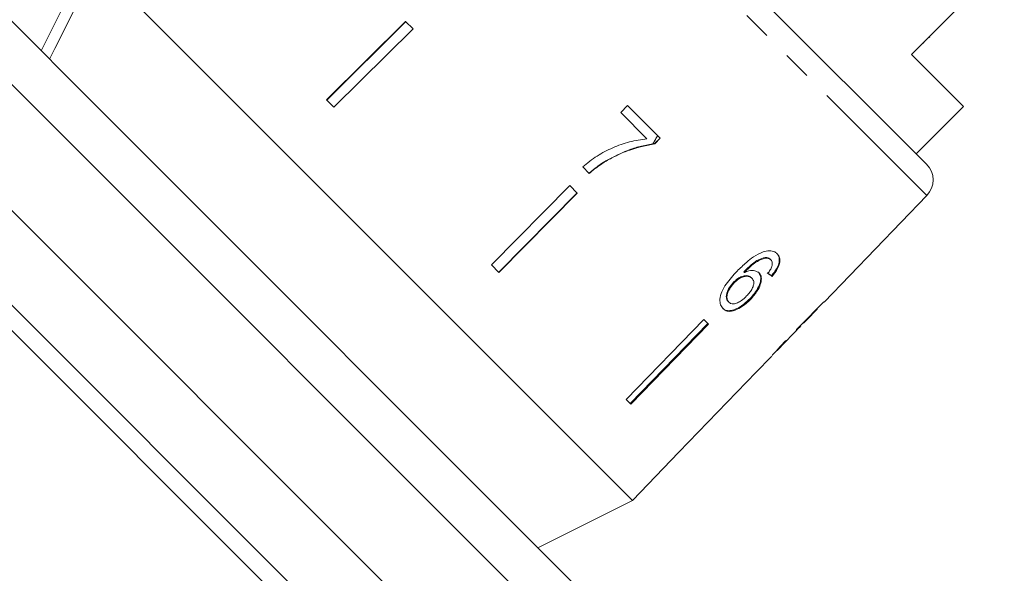
# Model space of a CAD drawing. Units: millimetres. Extents: x -31 to 623, y 16 to 349.
# Drawn here: x 144 to 188, y 242 to 267 of the extents above; entities that cross this region are included whole.
import ezdxf

# ---------------------------------------------------------------- set-up
doc = ezdxf.new("R2010")
doc.units = ezdxf.units.MM
doc.linetypes.add('PHANTOM', pattern=[12.7, 6.35, -1.27, 1.27, -1.27, 1.27, -1.27])

msp = doc.modelspace()

# ---------------------------------------------------------------- linework, layer by layer
at = {"color": 7, "linetype": 'Continuous', "lineweight": 15}
for p, q in [((173.323, 271.768), (184.365, 260.726)), ((144.63, 265.812), (146.751, 270.055)), ((159.184, 257.623), (147.124, 269.682)), ((171.164, 245.642), (147.124, 269.682)), ((183.68, 265.653), (187.852, 269.825)), ((145.165, 262.449), (139.875, 267.739)), ((142.703, 267.739), (147.484, 262.959)), ((160.986, 267.134), (157.432, 263.617)), ((157.443, 263.606), (160.997, 267.123)), ((161.323, 266.797), (160.986, 267.134)), ((161.323, 266.797), (157.769, 263.281)), ((184.516, 266.418), (184.481, 266.454)), ((184.248, 266.151), (184.213, 266.186)), ((186.014, 263.32), (183.68, 265.653)), ((166.392, 235.566), (137.047, 264.911)), ((157.769, 263.281), (157.432, 263.617)), ((170.946, 263.36), (170.638, 263.048)), ((172.414, 261.892), (170.946, 263.36)), ((147.484, 262.959), (169.22, 241.223)), ((170.638, 263.048), (171.817, 261.869)), ((183.892, 261.198), (186.014, 263.32)), ((164.093, 233.621), (135.102, 262.613)), ((169.22, 238.394), (145.165, 262.449)), ((172.405, 261.9), (172.154, 261.65)), ((172.164, 261.64), (172.154, 261.65)), ((172.164, 261.64), (172.414, 261.892)), ((162.532, 234.04), (135.52, 261.051)), ((169.982, 260.866), (169.971, 260.878)), ((168.931, 260.603), (169.227, 260.307)), ((168.354, 259.766), (164.838, 256.211)), ((165.163, 255.886), (168.679, 259.441)), ((168.69, 259.43), (165.174, 255.875)), ((168.69, 259.43), (168.354, 259.766)), ((179.761, 254.544), (184.377, 259.324)), ((171.164, 245.642), (159.184, 257.623)), ((177.153, 256.514), (177.124, 256.542)), ((177.377, 256.433), (177.348, 256.462)), ((165.174, 255.875), (164.838, 256.211)), ((176.186, 255.871), (176.157, 255.9)), ((177.472, 255.804), (177.52, 255.867)), ((175.733, 255.405), (175.705, 255.434)), ((176.523, 255.614), (176.494, 255.643)), ((177.472, 255.804), (177.406, 255.722)), ((177.434, 255.694), (177.406, 255.722)), ((175.491, 254.539), (175.463, 254.567)), ((176.464, 254.662), (176.435, 254.691)), ((179.761, 254.544), (179.752, 254.553)), ((178.991, 253.746), (179.457, 254.229)), ((179.455, 254.231), (179.445, 254.24)), ((179.455, 254.231), (179.457, 254.229)), ((174.365, 253.756), (170.879, 250.17)), ((174.571, 253.549), (174.365, 253.756)), ((171.057, 249.992), (174.543, 253.577)), ((174.571, 253.549), (171.086, 249.963)), ((177.663, 252.372), (178.727, 253.474)), ((178.726, 253.472), (178.707, 253.491)), ((178.837, 253.597), (178.824, 253.61)), ((176.723, 251.398), (177.388, 252.086)), ((176.722, 251.398), (173.248, 247.801)), ((176.723, 251.398), (176.722, 251.398)), ((171.086, 249.963), (170.879, 250.17)), ((171.164, 245.642), (173.249, 247.8)), ((173.249, 247.8), (173.248, 247.801)), ((166.922, 243.521), (171.164, 245.642))]:
    msp.add_line(p, q, dxfattribs=at)
at = {"color": 8, "linetype": 'PHANTOM', "lineweight": 0}
msp.add_line((184.377, 259.324), (172.63, 271.071), dxfattribs=at)
at = {"color": 7, "linetype": 'Continuous', "lineweight": 15, "flags": 128}
msp.add_lwpolyline([(147.124, 269.682), (145.242, 265.917), (145.003, 265.44)], dxfattribs=at)
at = {"color": 7, "linetype": 'Continuous', "lineweight": 15}
msp.add_arc((183.658, 260.019), 1, 316, 45, dxfattribs=at)
for centre, major_axis, ratio, start_param, end_param in [((167.201, 265.744), (12.542, -11.147), 0.080819, 5.704722, 5.730932), ((167.201, 265.744), (12.579, -11.18), 0.080819, 5.704574, 5.730707), ((165.194, 263.707), (59.535, 59.618), 0.199236, 4.73681, 4.757624), ((163.437, 261.949), (60.77, 60.853), 0.195664, 4.770234, 4.780547), ((166.577, 265.096), (11.895, -11.887), 0.1, 0.035174, 0.061263), ((166.234, 264.753), (-11.893, 11.901), 0.1, 3.08125, 3.107324)]:
    msp.add_ellipse(centre, major_axis=major_axis, ratio=ratio, start_param=start_param, end_param=end_param, dxfattribs=at)
for points, knots in [([(171.817, 261.869), (171.555, 261.83), (171.032, 261.752), (170.278, 261.481), (169.559, 261.114), (169.143, 260.775), (168.931, 260.603)], [0, 0, 0, 0, 0.2515581, 0.5026752, 0.7478586, 1, 1, 1, 1]), ([(172.074, 261.641), (171.885, 261.606), (171.506, 261.535), (170.791, 261.305), (170.293, 261.046), (169.971, 260.878)], [0, 0, 0, 0, 0.260123, 0.5196864, 1, 1, 1, 1]), ([(169.982, 260.866), (170.154, 260.961), (170.498, 261.151), (171.222, 261.449), (171.788, 261.563), (172.164, 261.64)], [0, 0, 0, 0, 0.2505283, 0.5011948, 1, 1, 1, 1]), ([(172.296, 262.009), (172.262, 261.952), (172.189, 261.829), (172.114, 261.707), (172.074, 261.641)], [0, 0, 0, 0, 0.462558, 1, 1, 1, 1]), ([(172.154, 261.65), (172.139, 261.648), (172.113, 261.645), (172.086, 261.642), (172.074, 261.641)], [0, 0, 0, 0, 0.560022, 1, 1, 1, 1]), ([(169.971, 260.878), (169.904, 260.837), (169.77, 260.755), (169.514, 260.573), (169.335, 260.42), (169.216, 260.319)], [0, 0, 0, 0, 0.250201, 0.50051, 1, 1, 1, 1]), ([(169.227, 260.307), (169.286, 260.359), (169.405, 260.462), (169.651, 260.657), (169.849, 260.783), (169.982, 260.866)], [0, 0, 0, 0, 0.250212, 0.500502, 1, 1, 1, 1]), ([(177.026, 256.793), (176.881, 256.726), (176.622, 256.606), (176.231, 256.292), (176, 256.064), (175.865, 255.932)], [0, 0, 0, 0, 0.348984, 0.622451, 1, 1, 1, 1]), ([(177.663, 256.704), (177.627, 256.735), (177.536, 256.812), (177.322, 256.867), (177.123, 256.817), (177.026, 256.793)], [0, 0, 0, 0, 0.252094, 0.631937, 1, 1, 1, 1]), ([(177.635, 256.733), (177.679, 256.674), (177.759, 256.57), (177.756, 256.339), (177.676, 256.101), (177.571, 255.944), (177.52, 255.867)], [0, 0, 0, 0, 0.301082, 0.537779, 0.774552, 1, 1, 1, 1]), ([(177.124, 256.542), (177.024, 256.515), (176.831, 256.463), (176.491, 256.229), (176.283, 256.024), (176.157, 255.9)], [0, 0, 0, 0, 0.3005997, 0.5750516, 1, 1, 1, 1]), ([(176.186, 255.871), (176.261, 255.945), (176.408, 256.091), (176.643, 256.291), (176.902, 256.45), (177.068, 256.492), (177.153, 256.514)], [0, 0, 0, 0, 0.251979, 0.497514, 0.745265, 1, 1, 1, 1]), ([(177.348, 256.462), (177.334, 256.474), (177.306, 256.499), (177.235, 256.533), (177.168, 256.539), (177.124, 256.542)], [0, 0, 0, 0, 0.251362, 0.503392, 1, 1, 1, 1]), ([(177.153, 256.514), (177.175, 256.513), (177.221, 256.511), (177.302, 256.491), (177.347, 256.456), (177.377, 256.433)], [0, 0, 0, 0, 0.251367, 0.503386, 1, 1, 1, 1]), ([(177.377, 256.433), (177.391, 256.416), (177.429, 256.371), (177.451, 256.272), (177.431, 256.182), (177.421, 256.141)], [0, 0, 0, 0, 0.251787, 0.653428, 1, 1, 1, 1]), ([(177.434, 255.694), (177.524, 255.809), (177.674, 256.002), (177.78, 256.283), (177.79, 256.495), (177.734, 256.628), (177.679, 256.687), (177.663, 256.704)], [0, 0, 0, 0, 0.30002, 0.504882, 0.709921, 0.914424, 1, 1, 1, 1]), ([(175.865, 255.932), (175.691, 255.743), (175.423, 255.453), (175.159, 255.005), (175.076, 254.673), (175.103, 254.404), (175.189, 254.295), (175.23, 254.242)], [0, 0, 0, 0, 0.333171, 0.511425, 0.69156, 0.850298, 1, 1, 1, 1]), ([(176.847, 255.847), (176.788, 255.888), (176.67, 255.969), (176.421, 255.962), (176.254, 255.897), (176.186, 255.871)], [0, 0, 0, 0, 0.372634, 0.747984, 1, 1, 1, 1]), ([(176.818, 255.876), (176.857, 255.823), (176.934, 255.717), (176.92, 255.476), (176.828, 255.206), (176.658, 254.934), (176.505, 254.767), (176.435, 254.691)], [0, 0, 0, 0, 0.203295, 0.408366, 0.594563, 0.814552, 1, 1, 1, 1]), ([(176.464, 254.662), (176.574, 254.787), (176.763, 254.999), (176.917, 255.327), (176.969, 255.592), (176.924, 255.762), (176.863, 255.83), (176.847, 255.847)], [0, 0, 0, 0, 0.295233, 0.503865, 0.712054, 0.923994, 1, 1, 1, 1]), ([(177.421, 256.141), (177.411, 256.114), (177.392, 256.062), (177.331, 255.956), (177.275, 255.879), (177.238, 255.828)], [0, 0, 0, 0, 0.251934, 0.5044, 1, 1, 1, 1]), ([(175.705, 255.434), (175.635, 255.352), (175.508, 255.202), (175.401, 254.972), (175.367, 254.784), (175.394, 254.649), (175.442, 254.592), (175.463, 254.567)], [0, 0, 0, 0, 0.268608, 0.492718, 0.676379, 0.860255, 1, 1, 1, 1]), ([(175.491, 254.539), (175.46, 254.581), (175.404, 254.657), (175.403, 254.832), (175.466, 255.034), (175.581, 255.235), (175.69, 255.357), (175.733, 255.405)], [0, 0, 0, 0, 0.223173, 0.405248, 0.586975, 0.8368, 1, 1, 1, 1]), ([(176.494, 255.643), (176.453, 255.673), (176.371, 255.734), (176.183, 255.73), (175.987, 255.662), (175.824, 255.551), (175.738, 255.467), (175.705, 255.434)], [0, 0, 0, 0, 0.231988, 0.465816, 0.676924, 0.873669, 1, 1, 1, 1]), ([(175.733, 255.405), (175.798, 255.466), (175.913, 255.574), (176.105, 255.67), (176.28, 255.708), (176.429, 255.69), (176.494, 255.637), (176.523, 255.614)], [0, 0, 0, 0, 0.234474, 0.423037, 0.610973, 0.830748, 1, 1, 1, 1]), ([(176.523, 255.614), (176.558, 255.567), (176.618, 255.489), (176.609, 255.315), (176.546, 255.147), (176.434, 254.974), (176.338, 254.87), (176.289, 254.817)], [0, 0, 0, 0, 0.263875, 0.444978, 0.625792, 0.810223, 1, 1, 1, 1]), ([(176.435, 254.691), (176.317, 254.582), (176.106, 254.386), (175.789, 254.21), (175.533, 254.143), (175.334, 254.165), (175.244, 254.237), (175.202, 254.271)], [0, 0, 0, 0, 0.2700288, 0.4833337, 0.6615956, 0.8394964, 1, 1, 1, 1]), ([(175.23, 254.242), (175.288, 254.199), (175.405, 254.113), (175.663, 254.127), (175.96, 254.251), (176.234, 254.439), (176.4, 254.6), (176.464, 254.662)], [0, 0, 0, 0, 0.211101, 0.423725, 0.610126, 0.850056, 1, 1, 1, 1]), ([(176.289, 254.817), (176.213, 254.744), (176.083, 254.619), (175.876, 254.5), (175.705, 254.454), (175.573, 254.472), (175.517, 254.518), (175.491, 254.539)], [0, 0, 0, 0, 0.274873, 0.470177, 0.66581, 0.852516, 1, 1, 1, 1]), ([(178.991, 253.746), (178.99, 253.746), (178.984, 253.739), (178.932, 253.688), (178.863, 253.622), (178.837, 253.597)], [0, 0, 0, 0, 0.043858, 0.637842, 1, 1, 1, 1]), ([(178.507, 253.258), (178.561, 253.313), (178.655, 253.404), (178.72, 253.466), (178.724, 253.47), (178.726, 253.472)], [0, 0, 0, 0, 0.430004, 0.728642, 1, 1, 1, 1]), ([(178.709, 253.49), (178.729, 253.51), (178.78, 253.559), (178.811, 253.587), (178.83, 253.604)], [0, 0, 0, 0, 0.412887, 1, 1, 1, 1]), ([(178.034, 252.802), (177.942, 252.704), (177.774, 252.527), (177.574, 252.304), (177.445, 252.155), (177.393, 252.092), (177.389, 252.087), (177.387, 252.086)], [0, 0, 0, 0, 0.254409, 0.46291, 0.671624, 0.875716, 1, 1, 1, 1]), ([(177.661, 252.369), (177.665, 252.374), (177.672, 252.381), (177.737, 252.454), (177.841, 252.567), (177.963, 252.696), (178.05, 252.787), (178.079, 252.818)], [0, 0, 0, 0, 0.243779, 0.423185, 0.602424, 0.865279, 1, 1, 1, 1])]:
    msp.add_open_spline(points, degree=3, knots=knots, dxfattribs=at)

doc.saveas('drawing.dxf')
